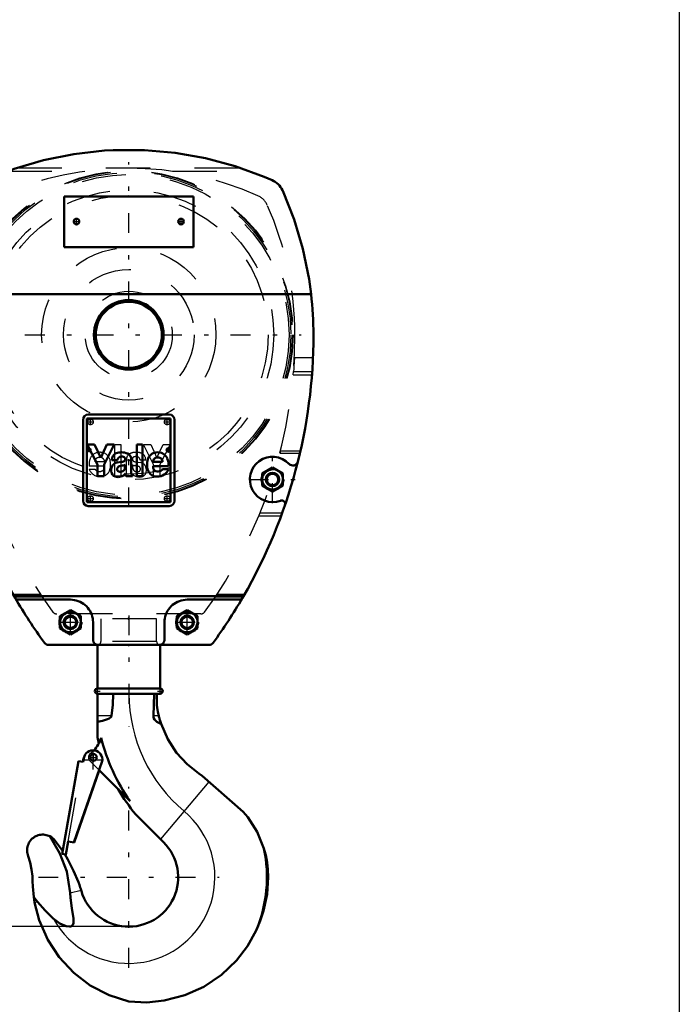
# Model space of a CAD drawing. Units: inches. Extents: x 14 to 182, y 16 to 170.
# Drawn here: x 153 to 168, y 46 to 68 of the extents above; entities that cross this region are included whole.
import ezdxf

# ---------------------------------------------------------------- set-up
doc = ezdxf.new("R2010")
doc.units = ezdxf.units.IN
doc.header["$MEASUREMENT"] = 0
doc.linetypes.add('Center', pattern=[1.5, 0.45, -0.5, 0.05, -0.5])
doc.linetypes.add('Dashed', pattern=[2, 1, -1])
for name, color, linetype, lineweight in [('2d ConnectionPoints', 7, 'Continuous', 50), ('AM_0', 7, 'Continuous', 50), ('AM_4', 3, 'Continuous', 25), ('AM_5', 3, 'Continuous', 25), ('AM_7', 7, 'Center', 25), ('AM_9', 6, 'Dashed', 25)]:
    doc.layers.add(name, color=color, linetype=linetype, lineweight=lineweight)
doc.dimstyles.get("Standard").update_dxf_attribs({"dimtxt": 0.18, "dimasz": 0.18, "dimexe": 0.18, "dimexo": 0.0625, "dimgap": 0.09, "dimtad": 0, "dimtih": 1, "dimtoh": 1, "dimdec": 4, "dimzin": 0, "dimdsep": 46, "dimtxsty": 'Standard', "dimcen": 0.09, "dimadec": 0, "dimazin": 0, "dimtfac": 1, "dimtdec": 4, "dimtofl": 0, "dimtmove": 0, "dimatfit": 3, "dimfxl": 0, "dimtolj": 1, "dimtzin": 0, "dimarcsym": 0})

# ---------------------------------------------------------------- blocks, each defined once
blk = doc.blocks.new('37_C236661012x21_1_0_in_VXW56_1_1_GN_Wire_Rope_Hoist_900')
at = {"layer": 'AM_0'}
for p, q in [((156.247, 59.443), (154.357, 59.443)), ((154.357, 59.443), (154.357, 57.553)), ((156.247, 57.553), (156.247, 59.443)), ((154.527, 58.858), (154.365, 58.858)), ((154.365, 58.858), (154.599, 58.406)), ((154.671, 58.552), (154.527, 58.858)), ((154.807, 58.858), (154.671, 58.552)), ((154.743, 58.406), (154.97, 58.858)), ((154.97, 58.858), (154.807, 58.858)), ((155.481, 58.858), (155.481, 58.138)), ((155.616, 58.858), (155.481, 58.858)), ((155.616, 58.138), (155.616, 58.858)), ((156.198, 58.756), (156.181, 58.756)), ((156.181, 58.756), (156.181, 58.709)), ((156.193, 58.747), (156.193, 58.736)), ((156.197, 58.747), (156.193, 58.747)), ((156.193, 58.736), (156.201, 58.736)), ((156.181, 58.709), (156.193, 58.709)), ((156.193, 58.709), (156.193, 58.727)), ((156.193, 58.727), (156.198, 58.727)), ((156.198, 58.727), (156.207, 58.709)), ((156.207, 58.709), (156.219, 58.709)), ((156.219, 58.709), (156.21, 58.729)), ((154.599, 58.406), (154.599, 58.138)), ((154.743, 58.138), (154.743, 58.406)), ((154.921, 58.498), (155.047, 58.498)), ((155.14, 58.46), (155.041, 58.447)), ((155.22, 58.377), (155.22, 58.397)), ((155.355, 58.216), (155.355, 58.509)), ((155.85, 58.462), (156.066, 58.462)), ((155.852, 58.363), (156.198, 58.363)), ((156.199, 58.296), (156.066, 58.296)), ((154.599, 58.138), (154.743, 58.138)), ((155.243, 58.138), (155.388, 58.138)), ((155.388, 58.138), (155.388, 58.156)), ((155.481, 58.138), (155.616, 58.138)), ((154.357, 57.553), (156.247, 57.553))]:
    blk.add_line(p, q, dxfattribs=at)
for radius in [0.0413, 0.0308]:
    blk.add_circle((156.199, 58.732), radius, dxfattribs=at)
for centre, radius, start, end in [((156.199, 58.734), 0.0129, 64.4591, 96.7895), ((156.2, 58.731), 0.0248, 61.2578, 94.2028), ((156.201, 58.743), 0.00671, 269.5931, 317.4656), ((156.202, 58.741), 0.00489, 323.6303, 60.4971), ((156.205, 58.742), 0.0143, 290.8694, 0.1992), ((156.207, 58.742), 0.0119, 2.5531, 64.6069), ((155.084, 58.51), 0.163, 115.0977, 184.112), ((155.129, 58.356), 0.322, 88.3554, 110.8649), ((155.126, 58.501), 0.0796, 129.2364, 182.2289), ((155.141, 58.451), 0.13, 70.4097, 120.3305), ((155.127, 58.248), 0.43, 69.9647, 88.46), ((155.176, 58.53), 0.0442, 354.6488, 78.1371), ((155.165, 58.523), 0.0545, 291.6815, 2.7226), ((155.211, 58.522), 0.145, 354.5855, 63.9227), ((155.96, 58.444), 0.242, 116.3381, 177.0597), ((155.95, 58.462), 0.1, 83.619, 179.7864), ((155.952, 58.398), 0.28, 83.8816, 110.6774), ((155.972, 58.468), 0.0937, 356.3374, 96.9807), ((155.964, 58.448), 0.23, 24.2061, 85.369), ((155.872, 58.409), 0.329, 351.9997, 23.8272), ((155.087, 58.281), 0.183, 141.8363, 187.5292), ((155.06, 58.295), 0.153, 97.286, 139.8233), ((155.104, 58.3), 0.0644, 99.5803, 188.2712), ((155.092, 58.291), 0.0514, 180.6769, 250.9499), ((155.228, 57.838), 0.543, 96.8957, 104.3923), ((155.111, 58.655), 0.196, 278.4198, 292.3299), ((155.142, 58.523), 0.148, 277.9803, 301.5345), ((155.108, 58.341), 0.109, 304.9294, 353.83), ((154.97, 58.373), 0.25, 350.0381, 0.8936), ((156.069, 58.395), 0.355, 170.0712, 205.2195), ((155.944, 58.345), 0.094, 168.6859, 220.4109), ((155.955, 58.391), 0.262, 269.3399, 338.7488), ((155.971, 58.361), 0.115, 268.3059, 325.493), ((155.041, 58.257), 0.135, 180.1965, 250.7689), ((155.06, 58.34), 0.22, 253.1308, 319.9217), ((155.111, 58.362), 0.125, 252.9658, 298.0033), ((155.311, 58.187), 0.0833, 171.5597, 215.3809), ((155.43, 58.218), 0.0755, 181.923, 235.8373), ((155.943, 58.353), 0.224, 209.1783, 272.3893), ((155.957, 58.36), 0.114, 221.684, 275.249)]:
    blk.add_arc(centre, radius, start, end, dxfattribs=at)
at = {"layer": 'AM_7'}
for p, q in [((156.199, 58.689), (156.199, 58.776)), ((156.155, 58.732), (156.242, 58.732))]:
    blk.add_line(p, q, dxfattribs=at)
blk = doc.blocks.new('38_C236661012x21_2_0_in_VXW56_1_1_GN_Wire_Rope_Hoist_900')
at = {"layer": 'AM_7'}
for p, q in [((154.406, 58.689), (154.406, 58.776)), ((154.363, 58.732), (154.449, 58.732))]:
    blk.add_line(p, q, dxfattribs=at)
at = {"layer": 'AM_9'}
for p, q in [((154.411, 58.736), (154.404, 58.736)), ((154.406, 58.756), (154.423, 58.756)), ((154.407, 58.747), (154.411, 58.747)), ((154.411, 58.747), (154.411, 58.736)), ((154.423, 58.756), (154.423, 58.709)), ((154.989, 58.138), (154.989, 58.858)), ((154.989, 58.858), (155.124, 58.858)), ((155.124, 58.858), (155.124, 58.138)), ((155.634, 58.858), (155.798, 58.858)), ((155.862, 58.406), (155.634, 58.858)), ((155.798, 58.858), (155.934, 58.552)), ((155.934, 58.552), (156.078, 58.858)), ((156.24, 58.858), (156.006, 58.406)), ((156.078, 58.858), (156.24, 58.858)), ((154.386, 58.709), (154.395, 58.729)), ((154.398, 58.709), (154.386, 58.709)), ((154.406, 58.727), (154.398, 58.709)), ((154.411, 58.727), (154.406, 58.727)), ((154.411, 58.709), (154.411, 58.727)), ((154.423, 58.709), (154.411, 58.709)), ((154.406, 58.296), (154.539, 58.296)), ((154.753, 58.363), (154.407, 58.363)), ((154.755, 58.462), (154.539, 58.462)), ((155.25, 58.216), (155.25, 58.509)), ((155.385, 58.377), (155.385, 58.397)), ((155.465, 58.46), (155.564, 58.447)), ((155.683, 58.498), (155.558, 58.498)), ((155.862, 58.138), (155.862, 58.406)), ((156.006, 58.406), (156.006, 58.138)), ((155.124, 58.138), (154.989, 58.138)), ((155.217, 58.138), (155.217, 58.156)), ((155.243, 58.138), (155.217, 58.138)), ((156.006, 58.138), (155.862, 58.138))]:
    blk.add_line(p, q, dxfattribs=at)
for radius in [0.0413, 0.0308]:
    blk.add_circle((154.406, 58.732), radius, dxfattribs=at)
for centre, radius, start, end in [((154.398, 58.742), 0.0119, 115.3931, 177.4469), ((154.4, 58.742), 0.0143, 179.8008, 249.1306), ((154.405, 58.731), 0.0248, 85.7972, 118.7422), ((154.403, 58.741), 0.00489, 119.5029, 216.3697), ((154.404, 58.743), 0.00671, 222.5344, 270.4069), ((154.406, 58.734), 0.0129, 83.2105, 115.5409), ((154.733, 58.409), 0.329, 156.1728, 188.0003), ((154.641, 58.448), 0.23, 94.631, 155.7939), ((154.632, 58.468), 0.0937, 83.0193, 183.6626), ((154.653, 58.398), 0.28, 69.3226, 96.1184), ((154.655, 58.462), 0.1, 0.2136, 96.381), ((154.644, 58.444), 0.242, 2.9403, 63.6619), ((155.394, 58.522), 0.145, 116.0773, 185.4145), ((155.478, 58.248), 0.43, 91.54, 110.0353), ((155.429, 58.53), 0.0442, 101.8629, 185.3512), ((155.439, 58.523), 0.0545, 177.2774, 248.3185), ((155.463, 58.451), 0.13, 59.6695, 109.5903), ((155.475, 58.356), 0.322, 69.1351, 91.6446), ((155.479, 58.501), 0.0796, 357.7711, 50.7636), ((155.521, 58.51), 0.163, 355.888, 64.9023), ((154.65, 58.391), 0.262, 201.2512, 270.6601), ((154.634, 58.361), 0.115, 214.507, 271.6941), ((154.661, 58.345), 0.094, 319.5891, 11.3141), ((154.536, 58.395), 0.355, 334.7805, 9.9288), ((155.462, 58.523), 0.148, 238.4655, 262.0197), ((155.634, 58.373), 0.25, 179.1064, 189.9619), ((155.497, 58.341), 0.109, 186.17, 235.0706), ((155.494, 58.655), 0.196, 247.6701, 261.5802), ((155.377, 57.838), 0.543, 75.6077, 83.1043), ((155.501, 58.3), 0.0644, 351.7288, 80.4197), ((155.513, 58.291), 0.0514, 289.0501, 359.3231), ((155.545, 58.295), 0.153, 40.1767, 82.714), ((155.517, 58.281), 0.183, 352.4708, 38.1637), ((154.647, 58.36), 0.114, 264.751, 318.316), ((154.662, 58.353), 0.224, 267.6107, 330.8217), ((155.174, 58.218), 0.0755, 304.1627, 358.077), ((155.294, 58.187), 0.0833, 324.6191, 8.4403), ((155.545, 58.34), 0.22, 220.0783, 286.8692), ((155.493, 58.362), 0.125, 241.9967, 287.0342), ((155.564, 58.257), 0.135, 289.2311, 359.8035)]:
    blk.add_arc(centre, radius, start, end, dxfattribs=at)
blk = doc.blocks.new('39_SH4_R02_H_2_0_in_VXW56_1_1_GN_Wire_Rope_Hoist_900')
at = {"layer": 'AM_0'}
for p, q in [((154.594, 54.325), (154.594, 53.341)), ((156.011, 53.341), (156.011, 54.325)), ((156.011, 53.341), (154.594, 53.341)), ((154.594, 53.223), (154.594, 52.232)), ((156.011, 53.223), (154.594, 53.223)), ((155.873, 53.223), (155.858, 52.724)), ((155.935, 53.223), (155.935, 52.965)), ((153.85, 49.901), (154.168, 51.702)), ((154.702, 51.697), (154.063, 49.864)), ((154.168, 51.702), (154.271, 51.683)), ((154.266, 51.684), (154.281, 51.771)), ((154.271, 51.683), (154.287, 51.77)), ((154.636, 51.492), (154.065, 49.864)), ((155.333, 50.796), (154.632, 51.496)), ((156.885, 51.421), (156.958, 51.365)), ((156.958, 51.365), (157.886, 50.553)), ((157.886, 50.553), (157.995, 50.437)), ((156.092, 49.865), (155.462, 50.495)), ((153.614, 49.931), (153.81, 49.665)), ((153.8, 49.607), (153.852, 49.901)), ((153.852, 49.901), (153.85, 49.901)), ((153.929, 49.887), (153.877, 49.593)), ((154.065, 49.864), (153.929, 49.887)), ((153.877, 49.593), (153.8, 49.607)), ((154.224, 48.787), (154.232, 48.759)), ((153.174, 48.506), (153.155, 48.624)), ((153.155, 48.624), (153.239, 48.523))]:
    blk.add_line(p, q, dxfattribs=at)
for points in [[(154.912, 52.724), (154.942, 52.971), (154.951, 53.223)], [(155.98, 52.724), (155.96, 52.813), (155.942, 52.914), (155.935, 52.965)], [(154.594, 52.586), (154.708, 52.61), (154.824, 52.648), (154.862, 52.667), (154.896, 52.695), (154.908, 52.711), (154.912, 52.724)], [(155.858, 52.724), (155.864, 52.679), (155.884, 52.64), (155.933, 52.591), (156.026, 52.544), (156.032, 52.542)], [(156.032, 52.542), (156.017, 52.588), (156.004, 52.63), (155.999, 52.65), (155.994, 52.668), (155.989, 52.687), (155.983, 52.711), (155.98, 52.724)], [(156.885, 51.421), (156.619, 51.633), (156.383, 51.89), (156.183, 52.195), (156.033, 52.54), (156.032, 52.542)], [(157.995, 50.437), (158.204, 50.104), (158.356, 49.727)], [(153.031, 49.555), (153.021, 49.584), (153.013, 49.614), (153.008, 49.644), (153.005, 49.675), (153.006, 49.706), (153.009, 49.736), (153.014, 49.767), (153.023, 49.796), (153.033, 49.825), (153.047, 49.853), (153.062, 49.88), (153.08, 49.905), (153.1, 49.928), (153.122, 49.95), (153.146, 49.969), (153.172, 49.987), (153.198, 50.002), (153.226, 50.015), (153.256, 50.025), (153.285, 50.033), (153.316, 50.038), (153.347, 50.04), (153.377, 50.04), (153.408, 50.037), (153.438, 50.031), (153.468, 50.023), (153.497, 50.012), (153.519, 50.002)], [(153.519, 50.002), (153.558, 49.979), (153.614, 49.931)], [(153.976, 48.721), (153.9, 49.203), (153.747, 49.613), (153.519, 50.002)], [(158.356, 49.727), (158.396, 49.578), (158.427, 49.412), (158.446, 49.25), (158.452, 49.076)], [(153.031, 49.555), (153.075, 49.407), (153.106, 49.255), (153.124, 49.102), (153.129, 48.985)], [(153.854, 49.597), (153.926, 49.477), (154.056, 49.225), (154.164, 48.966), (154.186, 48.905), (154.206, 48.845), (154.215, 48.815), (154.224, 48.787)], [(153.155, 48.624), (153.132, 48.869), (153.129, 48.985)], [(158.452, 49.076), (158.427, 48.696), (158.348, 48.315), (158.274, 48.089), (158.183, 47.872)], [(155.302, 46.266), (154.857, 46.41), (154.43, 46.634), (154.057, 46.918), (153.728, 47.27), (153.471, 47.661), (153.278, 48.103), (153.174, 48.506)], [(153.239, 48.523), (153.412, 48.323), (153.592, 48.148)], [(153.592, 48.148), (153.742, 48.035), (153.887, 47.97), (153.967, 47.961), (153.997, 47.967), (154.024, 47.984), (154.041, 48.005), (154.054, 48.042), (154.054, 48.147), (154.017, 48.379), (153.983, 48.611), (153.976, 48.721)], [(158.183, 47.872), (157.987, 47.522), (157.738, 47.198), (157.399, 46.874), (156.998, 46.604), (156.57, 46.411), (156.102, 46.289), (155.707, 46.249), (155.302, 46.266)]]:
    blk.add_lwpolyline(points, dxfattribs=at)
blk.add_circle((154.503, 51.785), 0.0748, dxfattribs=at)
for centre, radius, start, end in [((154.594, 53.282), 0.0591, 90, 270), ((156.011, 53.282), 0.0591, 270, 90), ((154.003, 52.437), 0.709, 315.857, 342.4791), ((158.803, 53.249), 4.331, 193.5633, 195.3537), ((158.803, 53.249), 4.25, 193.9551, 215.2442), ((154.494, 51.733), 0.211, 350, 170), ((158.803, 53.249), 4.331, 210.2784, 219.463), ((155.302, 49.076), 1.116, 196.4992, 45.0425), ((155.302, 49.076), 3.122, 337.3099, 12.0362)]:
    blk.add_arc(centre, radius, start, end, dxfattribs=at)
at = {"layer": 'AM_4'}
for p, q in [((154.912, 52.724), (154.594, 52.724)), ((155.98, 52.724), (155.858, 52.724)), ((157.111, 51.231), (156.022, 49.934)), ((153.976, 48.721), (154.224, 48.787)), ((153.174, 48.506), (153.239, 48.523))]:
    blk.add_line(p, q, dxfattribs=at)
for centre, radius, start, end in [((158.803, 53.249), 3.501, 180.4252, 230), ((155.302, 49.076), 1.946, 208.5054, 50)]:
    blk.add_arc(centre, radius, start, end, dxfattribs=at)
at = {"layer": 'AM_7'}
for p, q in [((155.302, 54.994), (155.302, 52.486)), ((154.532, 53.282), (154.656, 53.282)), ((154.594, 53.22), (154.594, 53.344)), ((155.949, 53.282), (156.073, 53.282)), ((156.011, 53.22), (156.011, 53.344)), ((154.494, 51.512), (154.494, 51.955)), ((154.503, 51.707), (154.503, 51.864)), ((154.273, 51.733), (154.716, 51.733)), ((154.424, 51.785), (154.581, 51.785)), ((155.302, 47.033), (155.302, 51.12)), ((153.259, 49.076), (157.346, 49.076))]:
    blk.add_line(p, q, dxfattribs=at)
at = {"layer": 'AM_9'}
for p, q in [((154.672, 54.916), (154.672, 54.404)), ((155.932, 54.916), (154.672, 54.916)), ((155.932, 54.404), (155.932, 54.916)), ((155.932, 54.404), (154.672, 54.404)), ((154.169, 51.7), (153.852, 49.901)), ((153.929, 49.887), (154.246, 51.687)), ((154.169, 51.7), (154.266, 51.683)), ((154.266, 51.683), (154.266, 51.684)), ((154.632, 51.496), (154.423, 51.706)), ((154.708, 51.695), (154.636, 51.492))]:
    blk.add_line(p, q, dxfattribs=at)
for centre, radius, start, end in [((154.594, 54.404), 0.0787, 270, 360), ((156.011, 54.404), 0.0787, 180, 270), ((154.503, 51.785), 0.112, 127.4569, 225), ((154.003, 52.437), 0.709, 307.4569, 315.857)]:
    blk.add_arc(centre, radius, start, end, dxfattribs=at)
blk = doc.blocks.new('40_SH4_R02_A_0_in_VXW56_1_1_GN_Wire_Rope_Hoist_900')
at = {"layer": 'AM_0'}
for p, q in [((154.948, 65.506), (155.657, 65.506)), ((156.763, 64.459), (153.842, 64.459)), ((153.842, 64.459), (153.842, 63.317)), ((156.763, 63.317), (156.763, 64.459)), ((153.842, 63.317), (156.763, 63.317)), ((159.422, 62.253), (151.182, 62.253)), ((154.269, 59.414), (154.269, 57.583)), ((156.218, 59.532), (154.387, 59.532)), ((156.336, 57.583), (156.336, 59.414)), ((152.054, 58.338), (151.818, 58.202)), ((152.291, 58.202), (152.054, 58.338)), ((158.55, 58.338), (158.314, 58.202)), ((158.787, 58.202), (158.55, 58.338)), ((151.818, 58.202), (151.818, 57.929)), ((152.291, 57.929), (152.291, 58.202)), ((158.314, 58.202), (158.314, 57.929)), ((158.787, 57.929), (158.787, 58.202)), ((151.818, 57.929), (152.054, 57.792)), ((152.054, 57.792), (152.291, 57.929)), ((158.314, 57.929), (158.55, 57.792)), ((158.55, 57.792), (158.787, 57.929)), ((154.387, 57.465), (156.218, 57.465)), ((152.735, 55.388), (152.712, 55.427)), ((152.712, 55.427), (157.893, 55.427)), ((157.893, 55.427), (157.87, 55.388)), ((153.983, 55.349), (152.803, 55.349)), ((157.802, 55.349), (156.621, 55.349)), ((153.983, 55.11), (153.747, 54.973)), ((153.747, 54.973), (153.747, 54.701)), ((154.22, 54.973), (153.983, 55.11)), ((154.22, 54.701), (154.22, 54.973)), ((156.621, 55.11), (156.385, 54.973)), ((156.385, 54.973), (156.385, 54.701)), ((156.857, 54.973), (156.621, 55.11)), ((156.857, 54.701), (156.857, 54.973)), ((154.495, 54.443), (154.495, 54.837)), ((156.109, 54.837), (156.109, 54.443)), ((153.747, 54.701), (153.983, 54.564)), ((153.983, 54.564), (154.22, 54.701)), ((156.385, 54.701), (156.621, 54.564)), ((156.621, 54.564), (156.857, 54.701)), ((157.112, 54.325), (153.493, 54.325))]:
    blk.add_line(p, q, dxfattribs=at)
for points in [[(152.063, 64.826), (152.71, 65.081), (153.377, 65.278), (154.059, 65.416), (154.75, 65.495), (154.948, 65.506)], [(155.657, 65.506), (156.349, 65.445), (157.034, 65.324), (157.706, 65.143), (158.359, 64.905), (158.542, 64.826)], [(151.824, 64.587), (151.842, 64.624), (151.864, 64.659), (151.888, 64.693), (151.916, 64.723), (151.946, 64.752), (151.978, 64.777), (152.012, 64.8), (152.049, 64.82), (152.063, 64.826)], [(158.542, 64.826), (158.579, 64.808), (158.614, 64.786), (158.647, 64.762), (158.678, 64.735), (158.706, 64.705), (158.732, 64.672), (158.755, 64.638), (158.774, 64.602), (158.781, 64.587)], [(151.182, 62.253), (151.293, 62.94), (151.462, 63.614), (151.69, 64.271), (151.824, 64.587)], [(158.781, 64.587), (159.037, 63.941), (159.236, 63.274), (159.375, 62.593), (159.422, 62.253)], [(152.735, 55.388), (152.738, 55.382), (152.742, 55.377), (152.747, 55.372), (152.752, 55.367), (152.758, 55.363), (152.763, 55.359), (152.77, 55.356), (152.776, 55.353), (152.782, 55.351), (152.789, 55.35), (152.796, 55.349), (152.803, 55.349)], [(154.495, 54.837), (154.493, 54.882), (154.488, 54.926), (154.478, 54.969), (154.464, 55.012), (154.447, 55.053), (154.427, 55.093), (154.403, 55.13), (154.376, 55.166), (154.345, 55.199), (154.312, 55.229), (154.277, 55.256), (154.239, 55.28), (154.2, 55.301), (154.159, 55.318), (154.116, 55.331), (154.072, 55.341), (154.028, 55.347), (153.983, 55.349)], [(156.621, 55.349), (156.577, 55.347), (156.532, 55.341), (156.489, 55.331), (156.446, 55.318), (156.405, 55.301), (156.365, 55.28), (156.328, 55.256), (156.292, 55.229), (156.259, 55.199), (156.229, 55.166), (156.202, 55.13), (156.178, 55.093), (156.157, 55.053), (156.14, 55.012), (156.127, 54.969), (156.117, 54.926), (156.111, 54.882), (156.109, 54.837)], [(157.802, 55.349), (157.809, 55.349), (157.816, 55.35), (157.823, 55.351), (157.829, 55.353), (157.835, 55.356), (157.842, 55.359), (157.847, 55.363), (157.853, 55.367), (157.858, 55.372), (157.863, 55.377), (157.867, 55.382), (157.87, 55.388)], [(154.495, 54.443), (154.496, 54.433), (154.497, 54.423), (154.499, 54.413), (154.502, 54.403), (154.506, 54.393), (154.511, 54.384), (154.517, 54.375), (154.523, 54.367), (154.53, 54.36), (154.537, 54.353), (154.546, 54.346), (154.554, 54.341), (154.563, 54.336), (154.573, 54.332), (154.583, 54.329), (154.593, 54.327), (154.603, 54.326), (154.613, 54.325)], [(155.991, 54.325), (156.002, 54.326), (156.012, 54.327), (156.022, 54.329), (156.032, 54.332), (156.041, 54.336), (156.05, 54.341), (156.059, 54.346), (156.067, 54.353), (156.075, 54.36), (156.082, 54.367), (156.088, 54.375), (156.094, 54.384), (156.098, 54.393), (156.102, 54.403), (156.105, 54.413), (156.108, 54.423), (156.109, 54.433), (156.109, 54.443)]]:
    blk.add_lwpolyline(points, dxfattribs=at)
for centre, radius in [((154.121, 63.892), 0.063), ((156.483, 63.892), 0.063), ((155.302, 61.333), 0.787), ((155.302, 61.333), 0.748), ((152.054, 58.065), 0.236), ((158.55, 58.065), 0.236), ((152.054, 58.065), 0.153), ((152.054, 58.065), 0.13), ((158.55, 58.065), 0.153), ((158.55, 58.065), 0.13), ((153.983, 54.837), 0.236), ((153.983, 54.837), 0.153), ((153.983, 54.837), 0.13), ((156.621, 54.837), 0.236), ((156.621, 54.837), 0.153), ((156.621, 54.837), 0.13)]:
    blk.add_circle(centre, radius, dxfattribs=at)
for centre, radius, start, end in [((159.102, 61.333), 7.972, 173.3729, 180), ((151.503, 61.333), 7.972, 0, 6.6271), ((162.94, 61.333), 11.811, 180, 210), ((147.665, 61.333), 11.811, 330, 0), ((154.387, 59.414), 0.118, 90, 180), ((156.218, 59.414), 0.118, 0, 90), ((152.054, 58.065), 0.512, 249.4961, 136.6567), ((158.55, 58.065), 0.512, 43.3433, 290.5039), ((151.596, 58.498), 0.118, 194.0333, 316.6567), ((159.009, 58.498), 0.118, 223.3433, 345.9667), ((151.847, 57.512), 0.0787, 69.4961, 199.0062), ((154.387, 57.583), 0.118, 180, 270), ((156.218, 57.583), 0.118, 270, 360), ((158.757, 57.512), 0.0787, 340.9938, 110.5039), ((162.94, 61.333), 11.811, 210.2223, 216.1021), ((147.665, 61.333), 11.811, 323.8979, 329.7777), ((153.493, 54.443), 0.118, 216.1021, 270), ((157.112, 54.443), 0.118, 270, 323.8979)]:
    blk.add_arc(centre, radius, start, end, dxfattribs=at)
at = {"layer": 'AM_7'}
for p, q in [((155.302, 57.435), (155.302, 65.231)), ((154.055, 63.892), (154.187, 63.892)), ((154.121, 63.826), (154.121, 63.958)), ((156.417, 63.892), (156.55, 63.892)), ((156.483, 63.826), (156.483, 63.958)), ((151.404, 61.333), (159.2, 61.333)), ((154.436, 59.298), (154.436, 59.431)), ((156.169, 59.298), (156.169, 59.431)), ((154.37, 59.364), (154.502, 59.364)), ((156.102, 59.364), (156.235, 59.364)), ((152.054, 57.528), (152.054, 58.603)), ((158.55, 57.528), (158.55, 58.603)), ((151.517, 58.065), (152.592, 58.065)), ((158.013, 58.065), (159.088, 58.065)), ((154.37, 57.632), (154.502, 57.632)), ((154.436, 57.566), (154.436, 57.698)), ((156.102, 57.632), (156.235, 57.632)), ((156.169, 57.566), (156.169, 57.698)), ((153.983, 54.568), (153.983, 55.106)), ((156.621, 54.568), (156.621, 55.106)), ((153.715, 54.837), (154.252, 54.837)), ((156.353, 54.837), (156.89, 54.837))]:
    blk.add_line(p, q, dxfattribs=at)
at = {"layer": 'AM_9'}
for p, q in [((152.561, 65.028), (154.316, 65.028)), ((152.786, 65.107), (157.819, 65.107)), ((156.289, 65.028), (158.044, 65.028)), ((151.14, 60.821), (151.158, 60.506)), ((151.14, 60.821), (151.559, 60.821)), ((159.046, 60.821), (159.465, 60.821)), ((159.447, 60.506), (159.465, 60.821)), ((151.164, 60.427), (151.158, 60.506)), ((151.158, 60.506), (151.579, 60.506)), ((151.164, 60.427), (151.585, 60.427)), ((151.579, 60.506), (151.585, 60.427)), ((159.02, 60.427), (159.026, 60.506)), ((159.02, 60.427), (159.441, 60.427)), ((159.026, 60.506), (159.447, 60.506)), ((159.447, 60.506), (159.441, 60.427)), ((151.423, 58.715), (151.437, 58.656)), ((151.423, 58.715), (151.874, 58.715)), ((151.436, 58.656), (151.889, 58.656)), ((151.889, 58.656), (151.874, 58.715)), ((158.731, 58.715), (158.716, 58.656)), ((158.716, 58.656), (159.168, 58.656)), ((158.731, 58.715), (159.182, 58.715)), ((151.936, 58.133), (152.054, 58.202)), ((151.936, 57.997), (151.936, 58.133)), ((152.054, 58.202), (152.172, 58.133)), ((152.172, 58.133), (152.172, 57.997)), ((158.432, 58.133), (158.55, 58.202)), ((158.432, 57.997), (158.432, 58.133)), ((158.55, 58.202), (158.669, 58.133)), ((158.669, 58.133), (158.669, 57.997)), ((152.054, 57.929), (151.936, 57.997)), ((152.172, 57.997), (152.054, 57.929)), ((158.55, 57.929), (158.432, 57.997)), ((158.669, 57.997), (158.55, 57.929)), ((152.34, 57.303), (151.838, 57.303)), ((151.859, 57.244), (152.364, 57.244)), ((158.241, 57.244), (158.745, 57.244)), ((158.767, 57.303), (158.265, 57.303)), ((152.686, 55.473), (153.308, 55.473)), ((152.719, 55.414), (153.347, 55.414)), ((157.258, 55.414), (157.885, 55.414)), ((157.297, 55.473), (157.919, 55.473)), ((156.931, 55.026), (153.674, 55.026)), ((153.865, 54.905), (153.983, 54.973)), ((153.983, 54.973), (154.102, 54.905)), ((156.503, 54.905), (156.621, 54.973)), ((156.621, 54.973), (156.739, 54.905)), ((153.865, 54.769), (153.865, 54.905)), ((153.983, 54.701), (153.865, 54.769)), ((154.102, 54.769), (153.983, 54.701)), ((154.102, 54.905), (154.102, 54.769)), ((156.503, 54.769), (156.503, 54.905)), ((156.621, 54.701), (156.503, 54.769)), ((156.739, 54.769), (156.621, 54.701)), ((156.739, 54.905), (156.739, 54.769))]:
    blk.add_line(p, q, dxfattribs=at)
for points in [[(152.561, 65.028), (152.563, 65.029), (152.569, 65.031), (152.584, 65.036), (152.636, 65.055), (152.786, 65.107)], [(157.819, 65.107), (157.967, 65.055), (157.997, 65.045), (158.027, 65.034), (158.036, 65.031), (158.043, 65.028), (158.044, 65.028)], [(151.579, 60.506), (151.577, 60.524), (151.574, 60.575), (151.568, 60.654), (151.562, 60.751), (151.559, 60.821)], [(159.046, 60.821), (159.04, 60.717), (159.035, 60.624), (159.03, 60.554), (159.027, 60.514), (159.026, 60.506)]]:
    blk.add_lwpolyline(points, dxfattribs=at)
for centre, radius in [((155.302, 61.333), 3.712), ((155.302, 61.333), 3.709), ((155.302, 61.333), 3.697), ((155.302, 61.333), 3.665), ((155.302, 61.333), 3.622), ((155.302, 61.333), 3.275), ((155.302, 61.333), 3.15), ((155.302, 61.333), 1.969), ((155.302, 61.333), 1.476), ((155.302, 61.333), 0.984), ((154.436, 59.364), 0.063), ((156.169, 59.364), 0.063), ((152.054, 58.065), 0.256), ((158.55, 58.065), 0.256), ((152.054, 58.065), 0.217), ((158.55, 58.065), 0.217), ((154.436, 57.632), 0.063), ((156.169, 57.632), 0.063), ((153.983, 54.837), 0.256), ((153.983, 54.837), 0.217), ((156.621, 54.837), 0.256), ((156.621, 54.837), 0.217)]:
    blk.add_circle(centre, radius, dxfattribs=at)
for centre, radius, start, end in [((155.302, 57.921), 7.175, 66.0259, 113.9741), ((152.56, 64.088), 0.425, 113.9741, 155.9071), ((158.045, 64.088), 0.425, 24.0929, 66.0259), ((158.722, 61.333), 7.175, 155.9071, 180), ((151.883, 61.333), 7.175, 0, 24.0929), ((162.176, 61.333), 10.63, 180, 216.1021), ((148.428, 61.333), 10.63, 323.8979, 360), ((153.674, 55.132), 0.106, 216.1021, 270), ((156.931, 55.132), 0.106, 270, 323.8979)]:
    blk.add_arc(centre, radius, start, end, dxfattribs=at)
blk = doc.blocks.new('*D110')
at = {"layer": 'AM_5', "color": 0, "lineweight": -2}
for p, q in [((136.247, 70.007), (114.802, 70.007)), ((114.802, 69.507), (114.802, 61.76)), ((114.802, 48.46), (114.802, 56.207)), ((155.302, 47.96), (114.802, 47.96))]:
    blk.add_line(p, q, dxfattribs=at)
at = {"layer": 'AM_5', "color": 0}
for points in [[(114.886, 69.507), (114.719, 69.507), (114.802, 70.007)], [(114.719, 48.46), (114.886, 48.46), (114.802, 47.96)]]:
    blk.add_solid(points, dxfattribs=at)
at = {"layer": 'Defpoints', "color": 0}
for p in [(136.247, 70.007), (115.302, 47.96), (155.302, 47.96)]:
    blk.add_point(p, dxfattribs=at)
at = {"layer": 'AM_5', "color": 0, "insert": (114.802, 58.984), "char_height": 1, "attachment_point": 5, "rotation": 90}
blk.add_mtext('\\A1;22.047', dxfattribs=at)
blk = doc.blocks.new('*D111')
at = {"layer": 'AM_5', "color": 0, "lineweight": -2}
for p, q in [((136.247, 71.976), (136.247, 16.157)), ((167.743, 71.976), (167.743, 16.157)), ((136.747, 16.157), (149.219, 16.157)), ((167.243, 16.157), (154.771, 16.157))]:
    blk.add_line(p, q, dxfattribs=at)
at = {"layer": 'AM_5', "color": 0}
for points in [[(136.747, 16.241), (136.747, 16.074), (136.247, 16.157)], [(167.243, 16.074), (167.243, 16.241), (167.743, 16.157)]]:
    blk.add_solid(points, dxfattribs=at)
at = {"layer": 'Defpoints', "color": 0}
for p in [(136.247, 71.976), (167.743, 71.976), (167.743, 16.657)]:
    blk.add_point(p, dxfattribs=at)
at = {"layer": 'AM_5', "color": 0, "insert": (151.995, 16.157), "char_height": 1, "attachment_point": 5}
blk.add_mtext('\\A1;31.496', dxfattribs=at)
blk = doc.blocks.new('*D112')
at = {"layer": 'AM_5', "color": 0, "lineweight": -2}
for p, q in [((167.743, 71.976), (167.743, 21.157)), ((155.302, 38.37), (155.302, 21.157)), ((155.802, 21.157), (158.961, 21.157)), ((167.243, 21.157), (164.085, 21.157))]:
    blk.add_line(p, q, dxfattribs=at)
at = {"layer": 'AM_5', "color": 0}
for points in [[(155.802, 21.241), (155.802, 21.074), (155.302, 21.157)], [(167.243, 21.074), (167.243, 21.241), (167.743, 21.157)]]:
    blk.add_solid(points, dxfattribs=at)
at = {"layer": 'Defpoints', "color": 0}
for p in [(167.743, 71.976), (155.302, 38.37), (167.743, 21.657)]:
    blk.add_point(p, dxfattribs=at)
at = {"layer": 'AM_5', "color": 0, "insert": (161.523, 21.157), "char_height": 1, "attachment_point": 5}
blk.add_mtext('\\A1;12.441', dxfattribs=at)

msp = doc.modelspace()

# ---------------------------------------------------------------- linework, layer by layer
at = {"layer": '2d ConnectionPoints'}
for p in [(155.30237, 58.49833), (155.30237, 58.49833), (155.30237, 58.49833), (155.30237, 58.49833), (155.30237, 54.91565), (155.30237, 54.3251), (155.30237, 54.3251), (155.30237, 54.3251), (155.30237, 47.9603)]:
    msp.add_point(p, dxfattribs=at)

# ---------------------------------------------------------------- block references
for name in ['40_SH4_R02_A_0_in_VXW56_1_1_GN_Wire_Rope_Hoist_900', '37_C236661012x21_1_0_in_VXW56_1_1_GN_Wire_Rope_Hoist_900', '38_C236661012x21_2_0_in_VXW56_1_1_GN_Wire_Rope_Hoist_900', '39_SH4_R02_H_2_0_in_VXW56_1_1_GN_Wire_Rope_Hoist_900']:
    msp.add_blockref(name, (0, 0))

# ---------------------------------------------------------------- dimensions: what is measured, and where the dimension line sits
at = {"layer": 'AM_5'}
for base, p1, text, picture, middle in [((167.74332, 16.1575), (136.24725, 71.97601), '31.496', '*D111', (151.99528, 16.1575)), ((167.74332, 21.1575), (155.30237, 38.36975), '12.441', '*D112', (161.52284, 21.1575))]:
    dim = msp.add_linear_dim(base=base, p1=p1, p2=(167.74332, 71.97601), text=text, dimstyle='Standard', override={"dimtxt": 1, "dimasz": 0.5, "dimexe": 0, "dimexo": 0, "dimgap": 0.3}, dxfattribs=at)
    dim.commit()
    dim.dimension.update_dxf_attribs({"geometry": picture, "text_midpoint": middle, "dimtype": 160})
dim = msp.add_linear_dim(base=(114.80247, 47.9603), p1=(136.24725, 70.00701), p2=(155.30237, 47.9603), angle=90, text='22.047', dimstyle='Standard', override={"dimtxt": 1, "dimasz": 0.5, "dimexe": 0, "dimexo": 0, "dimgap": 0.3}, dxfattribs=at)
dim.commit()
dim.dimension.update_dxf_attribs({"geometry": '*D110', "text_midpoint": (114.80247, 58.98366), "dimtype": 160, "text_rotation": 90})

doc.saveas('drawing.dxf')
